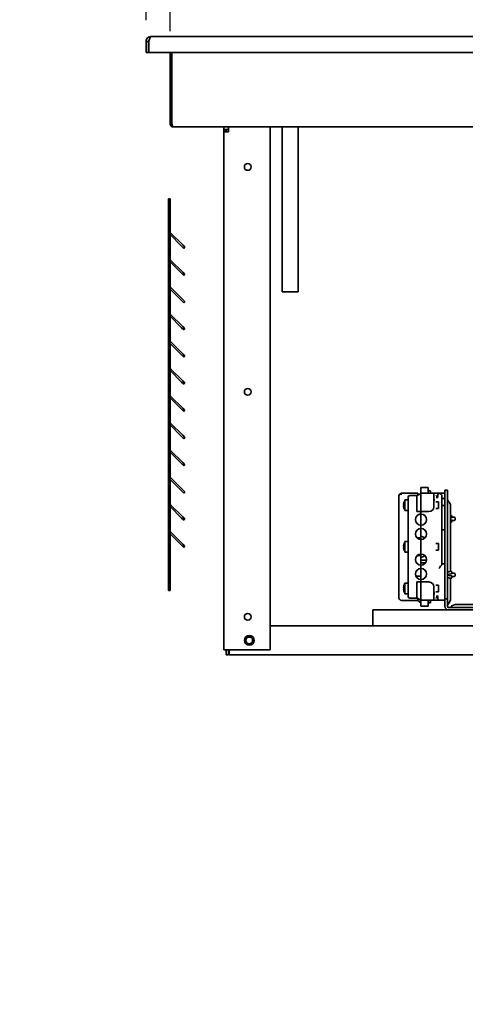
# Model space of a CAD drawing. Units: millimetres. Extents: x 0 to 5600, y 0 to 3960.
# Drawn here: x 3973 to 4252, y 2834 to 3450 of the extents above; entities that cross this region are included whole.
import ezdxf

# ---------------------------------------------------------------- set-up
doc = ezdxf.new("R2010")
doc.units = ezdxf.units.MM
doc.header["$LTSCALE"] = 13.333333
doc.layers.add('Dimensions(ISO)', color=1, linetype='Continuous', lineweight=25, true_color=0xff0000)
doc.layers.add('Symbols(ISO)', color=7, linetype='Continuous', lineweight=18)
doc.layers.add('Visible Edges(ISO)', color=7, linetype='Continuous', lineweight=35)
doc.styles.add('IDT', font='arial.ttf', dxfattribs={"width": 0.85})
doc.styles.add('RB-Text-3_5', font='arial.ttf', dxfattribs={"width": 0.85})
doc.dimstyles.new('IDT$7', dxfattribs={"dimscale": 13.333333, "dimtxt": 3, "dimasz": 2.5, "dimexe": 3.175, "dimexo": 1, "dimgap": 0.762, "dimtad": 1, "dimdec": 1, "dimrnd": 1e-08, "dimtxsty": 'IDT', "dimcen": 0.09, "dimdle": 10, "dimclrd": 256, "dimclre": 1, "dimclrt": 7, "dimadec": 1, "dimazin": 2, "dimtfac": 1.166667, "dimtmove": 0, "dimatfit": 3, "dimfxl": 1, "dimtolj": 1, "dimtzin": 0, "dimlwd": 15, "dimlwe": 15, "dimarcsym": 0})
doc.dimstyles.new('RB-Dimension', dxfattribs={"dimscale": 13.333333, "dimtxt": 3.5, "dimasz": 2.5, "dimexe": 3.175, "dimexo": 1, "dimgap": 0.762, "dimtad": 1, "dimdec": 1, "dimrnd": 1e-08, "dimzin": 12, "dimtxsty": 'RB-Text-3_5', "dimcen": 0.09, "dimdle": 10, "dimclrd": 256, "dimclre": 256, "dimclrt": 7, "dimadec": 1, "dimazin": 3, "dimtfac": 1, "dimtmove": 0, "dimatfit": 3, "dimfxl": 1, "dimtolj": 1, "dimtzin": 0, "dimlwd": 25, "dimlwe": 25, "dimarcsym": 0})

# ---------------------------------------------------------------- blocks, each defined once
blk = doc.blocks.new('*D35')
at = {"layer": 'Defpoints', "color": 0, "linetype": 'Continuous', "transparency": 16777216}
for p in [(4052.32, 3548.13), (4052.32, 3436.21), (4067.32, 3434.71)]:
    blk.add_point(p, dxfattribs=at)
at = {"layer": 'Dimensions(ISO)', "linetype": 'Continuous', "lineweight": 25, "transparency": 16777216}
for p, q in [((4052.32, 3449.55), (4052.32, 3590.47)), ((4067.32, 3448.05), (4067.32, 3590.47)), ((4018.99, 3548.13), (3985.65, 3548.13)), ((4067.32, 3548.13), (4052.32, 3548.13)), ((4100.65, 3548.13), (4133.99, 3548.13))]:
    blk.add_line(p, q, dxfattribs=at)
at = {"layer": 'Dimensions(ISO)', "linetype": 'Continuous', "transparency": 16777216}
for points in [[(4018.99, 3553.69), (4018.99, 3542.58), (4052.32, 3548.13)], [(4100.65, 3553.69), (4100.65, 3542.58), (4067.32, 3548.13)]]:
    blk.add_solid(points, dxfattribs=at)
at = {"layer": 'Dimensions(ISO)', "color": 7, "linetype": 'Continuous', "lineweight": 25, "transparency": 16777216, "insert": (4033.13, 3605.95), "char_height": 46.667, "attachment_point": 1, "style": 'RB-Text-3_5'}
blk.add_mtext('\\A1;15', dxfattribs=at)
blk = doc.blocks.new('*D43')
at = {"layer": 'Defpoints', "color": 0, "linetype": 'Continuous', "transparency": 16777216}
for p in [(4667.32, 3548.13), (4067.32, 3429.21), (4667.32, 3429.21)]:
    blk.add_point(p, dxfattribs=at)
at = {"layer": 'Dimensions(ISO)', "linetype": 'Continuous', "lineweight": 25, "transparency": 16777216}
for p, q in [((4067.32, 3442.55), (4067.32, 3590.47)), ((4667.32, 3442.55), (4667.32, 3590.47)), ((4100.65, 3548.13), (4633.99, 3548.13))]:
    blk.add_line(p, q, dxfattribs=at)
at = {"layer": 'Dimensions(ISO)', "linetype": 'Continuous', "transparency": 16777216}
for points in [[(4100.65, 3553.69), (4100.65, 3542.58), (4067.32, 3548.13)], [(4633.99, 3553.69), (4633.99, 3542.58), (4667.32, 3548.13)]]:
    blk.add_solid(points, dxfattribs=at)
at = {"layer": 'Dimensions(ISO)', "color": 7, "linetype": 'Continuous', "lineweight": 25, "transparency": 16777216, "insert": (4323.46, 3605.95), "char_height": 46.667, "attachment_point": 1, "style": 'RB-Text-3_5'}
blk.add_mtext('\\A1;600', dxfattribs=at)

msp = doc.modelspace()

# ---------------------------------------------------------------- linework, layer by layer
at = {"layer": 'Visible Edges(ISO)'}
for p, q in [((4053.82, 3436.21), (4052.32, 3436.21)), ((4052.32, 3436.21), (4052.32, 3429.21)), ((4053.82, 3436.21), (4053.82, 3429.21)), ((4053.96, 3429.21), (4053.96, 3436.21)), ((4055.32, 3439.21), (4679.32, 3439.21)), ((4053.82, 3429.21), (4052.32, 3429.21)), ((4680.68, 3429.21), (4053.96, 3429.21)), ((4067.32, 3384.71), (4067.32, 3429.21)), ((4068.32, 3384.71), (4068.32, 3429.21)), ((4068.46, 3384.71), (4068.46, 3429.21)), ((4067.32, 3384.71), (4068.32, 3384.71)), ((4665.32, 3382.71), (4069.32, 3382.71)), ((4100.82, 3381.21), (4100.82, 3382.71)), ((4100.82, 3381.21), (4103.82, 3381.21)), ((4102.32, 3380.96), (4100.82, 3380.96)), ((4100.82, 3379.71), (4100.82, 3380.96)), ((4102.32, 3379.71), (4102.32, 3380.96)), ((4103.82, 3379.71), (4103.82, 3382.71)), ((4129.82, 3379.71), (4129.82, 3382.71)), ((4137.32, 3382.71), (4137.32, 3279.71)), ((4147.32, 3382.71), (4147.32, 3279.71)), ((4100.82, 3055.71), (4100.82, 3379.71)), ((4103.82, 3379.71), (4100.82, 3379.71)), ((4129.82, 3055.71), (4129.82, 3379.71)), ((4066.32, 3327.82), (4066.32, 3337.82)), ((4067.32, 3337.82), (4066.32, 3337.82)), ((4067.32, 3327.82), (4067.32, 3337.82)), ((4066.32, 3327.82), (4066.32, 3102.82)), ((4067.32, 3327.82), (4067.32, 3102.82)), ((4074.49, 3308.21), (4067.32, 3315.38)), ((4067.61, 3316.5), (4075.2, 3308.92)), ((4074.49, 3308.21), (4075.9, 3306.8)), ((4076.61, 3307.5), (4075.2, 3308.92)), ((4076.61, 3307.5), (4075.9, 3306.8)), ((4074.49, 3291.21), (4067.32, 3298.38)), ((4067.61, 3299.5), (4075.2, 3291.92)), ((4074.49, 3291.21), (4075.9, 3289.8)), ((4076.61, 3290.5), (4075.2, 3291.92)), ((4076.61, 3290.5), (4075.9, 3289.8)), ((4067.61, 3282.5), (4075.2, 3274.92)), ((4074.49, 3274.21), (4067.32, 3281.38)), ((4137.32, 3279.71), (4147.32, 3279.71)), ((4074.49, 3274.21), (4075.9, 3272.8)), ((4076.61, 3273.5), (4075.2, 3274.92)), ((4076.61, 3273.5), (4075.9, 3272.8)), ((4074.49, 3257.21), (4067.32, 3264.38)), ((4067.61, 3265.5), (4075.2, 3257.92)), ((4074.49, 3257.21), (4075.9, 3255.8)), ((4076.61, 3256.5), (4075.2, 3257.92)), ((4076.61, 3256.5), (4075.9, 3255.8)), ((4074.49, 3240.21), (4067.32, 3247.38)), ((4067.61, 3248.5), (4075.2, 3240.92)), ((4074.49, 3240.21), (4075.9, 3238.8)), ((4076.61, 3239.5), (4075.2, 3240.92)), ((4076.61, 3239.5), (4075.9, 3238.8)), ((4074.49, 3223.21), (4067.32, 3230.38)), ((4067.61, 3231.5), (4075.2, 3223.92)), ((4074.49, 3223.21), (4075.9, 3221.8)), ((4076.61, 3222.5), (4075.2, 3223.92)), ((4076.61, 3222.5), (4075.9, 3221.8)), ((4067.61, 3214.5), (4075.2, 3206.92)), ((4074.49, 3206.21), (4067.32, 3213.38)), ((4074.49, 3206.21), (4075.9, 3204.8)), ((4076.61, 3205.5), (4075.2, 3206.92)), ((4076.61, 3205.5), (4075.9, 3204.8)), ((4074.49, 3189.21), (4067.32, 3196.38)), ((4067.61, 3197.5), (4075.2, 3189.92)), ((4074.49, 3189.21), (4075.9, 3187.8)), ((4076.61, 3188.5), (4075.2, 3189.92)), ((4076.61, 3188.5), (4075.9, 3187.8)), ((4074.49, 3172.21), (4067.32, 3179.38)), ((4067.61, 3180.5), (4075.2, 3172.92)), ((4074.49, 3172.21), (4075.9, 3170.8)), ((4076.61, 3171.5), (4075.2, 3172.92)), ((4076.61, 3171.5), (4075.9, 3170.8)), ((4074.49, 3155.21), (4067.32, 3162.38)), ((4067.61, 3163.5), (4075.2, 3155.92)), ((4074.49, 3155.21), (4075.9, 3153.8)), ((4076.61, 3154.5), (4075.2, 3155.92)), ((4076.61, 3154.5), (4075.9, 3153.8)), ((4217.64, 3153.76), (4212.24, 3153.76)), ((4212.24, 3153.72), (4212.24, 3153.72)), ((4217.14, 3152.25), (4221.8, 3152.25)), ((4222.11, 3153.77), (4217.64, 3153.77)), ((4221.64, 3152.15), (4223.96, 3153.54)), ((4221.64, 3150.04), (4221.64, 3152.15)), ((4222.11, 3153.72), (4222.11, 3153.77)), ((4222.11, 3153.72), (4222.11, 3153.22)), ((4222.11, 3152.43), (4222.11, 3153.22)), ((4224.14, 3157.3), (4224.14, 3156.8)), ((4224.14, 3157.3), (4228.64, 3157.3)), ((4224.14, 3155.12), (4224.14, 3156.8)), ((4224.14, 3155.12), (4224.14, 3153.62)), ((4224.14, 3153.65), (4232.14, 3153.65)), ((4224.14, 3151.44), (4224.14, 3153.62)), ((4228.64, 3157.3), (4228.64, 3156.8)), ((4228.64, 3153.65), (4228.64, 3156.8)), ((4230.14, 3155.22), (4228.64, 3155.22)), ((4230.14, 3155.17), (4228.64, 3155.17)), ((4230.14, 3153.72), (4228.64, 3153.72)), ((4234.49, 3153.65), (4228.64, 3153.65)), ((4230.14, 3155.17), (4230.14, 3155.22)), ((4230.14, 3153.72), (4230.14, 3155.17)), ((4230.14, 3153.65), (4230.14, 3153.72)), ((4232.14, 3151.44), (4232.14, 3153.65)), ((4235.24, 3153.65), (4235.07, 3153.65)), ((4235.24, 3153.65), (4238.64, 3153.65)), ((4239.14, 3155.71), (4239.14, 3152.71)), ((4239.14, 3155.71), (4240.64, 3155.71)), ((4239.14, 3087.71), (4239.14, 3152.71)), ((4240.64, 3155.71), (4240.64, 3152.71)), ((4240.64, 3087.71), (4240.64, 3152.71)), ((4067.61, 3146.5), (4075.2, 3138.92)), ((4210.24, 3151.74), (4210.24, 3151.76)), ((4210.24, 3088.62), (4210.24, 3151.72)), ((4213.48, 3146.61), (4213.2, 3146.61)), ((4213.48, 3147.96), (4213.47, 3147.96)), ((4214.14, 3149.56), (4214.14, 3142.86)), ((4216.14, 3149.56), (4214.14, 3149.56)), ((4216.14, 3149.08), (4216.14, 3151.25)), ((4216.14, 3091.35), (4216.14, 3149.08)), ((4221.64, 3150.02), (4221.64, 3149.02)), ((4221.64, 3142.21), (4221.64, 3149.02)), ((4224.14, 3151.44), (4224.14, 3149.02)), ((4224.14, 3142.21), (4224.14, 3149.02)), ((4232.14, 3151.44), (4232.14, 3149.02)), ((4232.14, 3145.21), (4232.14, 3149.02)), ((4235.14, 3148.31), (4233.42, 3148.31)), ((4235.14, 3148.31), (4235.14, 3144.11)), ((4235.16, 3146.21), (4235.14, 3148.31)), ((4235.16, 3146.21), (4235.14, 3144.11)), ((4237.24, 3151.65), (4237.24, 3150.65)), ((4237.24, 3109.41), (4237.24, 3150.65)), ((4238.64, 3150.46), (4237.24, 3150.46)), ((4074.49, 3138.21), (4067.32, 3145.38)), ((4213.2, 3145.81), (4213.48, 3145.81)), ((4213.47, 3144.46), (4213.48, 3144.46)), ((4216.14, 3142.86), (4214.14, 3142.86)), ((4224.14, 3142.21), (4221.64, 3142.21)), ((4224.14, 3140.71), (4224.14, 3142.21)), ((4224.14, 3142.21), (4229.14, 3142.21)), ((4224.14, 3140.67), (4224.14, 3140.71)), ((4224.14, 3140.67), (4224.14, 3133.71)), ((4235.14, 3144.11), (4233.42, 3144.11)), ((4238.64, 3145.96), (4237.24, 3145.96)), ((4242.64, 3145.27), (4242.64, 3104.84)), ((4074.49, 3138.21), (4075.9, 3136.8)), ((4076.61, 3137.5), (4075.2, 3138.92)), ((4076.61, 3137.5), (4075.9, 3136.8)), ((4224.14, 3131.71), (4224.14, 3133.71)), ((4242.78, 3138.33), (4242.64, 3138.31)), ((4242.64, 3137.12), (4242.78, 3137.09)), ((4242.78, 3138.33), (4243.44, 3138.46)), ((4243.44, 3136.96), (4242.78, 3137.09)), ((4243.44, 3139.33), (4243.44, 3138.46)), ((4243.44, 3138.71), (4244.94, 3138.71)), ((4243.44, 3136.96), (4243.44, 3136.1)), ((4243.44, 3136.71), (4244.94, 3136.71)), ((4245.44, 3138.21), (4245.44, 3137.21)), ((4074.49, 3121.21), (4067.32, 3128.38)), ((4067.61, 3129.5), (4075.2, 3121.92)), ((4224.14, 3131.71), (4224.14, 3125.72)), ((4238.64, 3130.84), (4237.24, 3130.84)), ((4076.61, 3120.5), (4075.2, 3121.92)), ((4213.48, 3121.96), (4213.47, 3121.96)), ((4214.14, 3123.56), (4214.14, 3116.86)), ((4216.14, 3123.56), (4214.14, 3123.56)), ((4222.14, 3125.72), (4224.14, 3125.72)), ((4224.14, 3124.71), (4224.14, 3125.72)), ((4224.14, 3115.71), (4224.14, 3124.71)), ((4235.14, 3122.31), (4233.42, 3122.31)), ((4235.14, 3122.31), (4235.14, 3118.11)), ((4235.16, 3120.21), (4235.14, 3122.31)), ((4074.49, 3121.21), (4075.9, 3119.8)), ((4076.61, 3120.5), (4075.9, 3119.8)), ((4213.48, 3120.61), (4213.2, 3120.61)), ((4213.2, 3119.81), (4213.48, 3119.81)), ((4213.47, 3118.46), (4213.48, 3118.46)), ((4216.14, 3116.86), (4214.14, 3116.86)), ((4224.14, 3114.72), (4224.14, 3115.71)), ((4235.14, 3118.11), (4233.42, 3118.11)), ((4235.16, 3120.21), (4235.14, 3118.11)), ((4224.14, 3114.72), (4222.14, 3114.72)), ((4224.14, 3114.72), (4222.14, 3114.72)), ((4224.14, 3114.72), (4224.14, 3114.72)), ((4224.14, 3108.71), (4224.14, 3114.72)), ((4224.14, 3111.81), (4227.61, 3111.81)), ((4224.14, 3110.21), (4227.01, 3110.21)), ((4238.64, 3109.58), (4237.24, 3109.58)), ((4224.14, 3106.71), (4224.14, 3108.71)), ((4224.14, 3101.84), (4224.14, 3106.71)), ((4242.78, 3103.33), (4240.64, 3102.91)), ((4242.78, 3103.33), (4243.44, 3103.46)), ((4243.44, 3104.33), (4243.44, 3103.46)), ((4243.44, 3103.71), (4244.94, 3103.71)), ((4245.44, 3103.21), (4245.44, 3102.21)), ((4066.32, 3092.82), (4066.32, 3102.82)), ((4067.32, 3092.82), (4067.32, 3102.82)), ((4214.14, 3097.56), (4214.14, 3090.86)), ((4216.14, 3097.56), (4214.14, 3097.56)), ((4220.93, 3101.8), (4224.14, 3101.8)), ((4221.64, 3091.4), (4221.64, 3098.21)), ((4221.64, 3098.21), (4224.14, 3098.21)), ((4224.14, 3101.8), (4224.14, 3101.84)), ((4224.14, 3101.8), (4224.14, 3099.71)), ((4224.14, 3098.21), (4224.14, 3099.71)), ((4224.14, 3098.21), (4229.14, 3098.21)), ((4224.14, 3091.4), (4224.14, 3098.21)), ((4240.64, 3102.52), (4242.78, 3102.09)), ((4242.64, 3100.58), (4242.64, 3088.16)), ((4243.44, 3101.96), (4242.78, 3102.09)), ((4243.44, 3101.96), (4243.44, 3101.1)), ((4243.44, 3101.71), (4244.94, 3101.71)), ((4067.32, 3092.82), (4066.32, 3092.82)), ((4213.48, 3094.61), (4213.2, 3094.61)), ((4213.2, 3093.81), (4213.48, 3093.81)), ((4213.48, 3095.96), (4213.47, 3095.96)), ((4213.47, 3092.46), (4213.48, 3092.46)), ((4216.14, 3090.86), (4214.14, 3090.86)), ((4216.14, 3089.18), (4216.14, 3091.35)), ((4221.64, 3091.4), (4221.64, 3090.41)), ((4224.14, 3091.4), (4224.14, 3088.99)), ((4232.14, 3091.4), (4232.14, 3095.21)), ((4232.14, 3091.4), (4232.14, 3088.99)), ((4235.14, 3096.31), (4233.42, 3096.31)), ((4235.14, 3092.11), (4233.42, 3092.11)), ((4235.14, 3096.31), (4235.14, 3092.11)), ((4235.16, 3094.21), (4235.14, 3096.31)), ((4235.16, 3094.21), (4235.14, 3092.11)), ((4212.24, 3086.62), (4212.24, 3086.62)), ((4222.11, 3086.62), (4212.24, 3086.62)), ((4217.14, 3088.18), (4221.8, 3088.18)), ((4221.64, 3088.28), (4221.64, 3090.38)), ((4224, 3086.86), (4221.64, 3088.28)), ((4222.11, 3087.12), (4222.11, 3088)), ((4222.11, 3087.12), (4222.11, 3086.62)), ((4222.11, 3086.62), (4224.14, 3085.2)), ((4224.14, 3086.8), (4224.14, 3088.99)), ((4224.14, 3086.8), (4224.14, 3085.22)), ((4224.14, 3086.78), (4232.14, 3086.78)), ((4224.14, 3083.62), (4224.14, 3085.22)), ((4228.64, 3083.62), (4228.64, 3086.78)), ((4234.56, 3086.77), (4228.64, 3086.77)), ((4230.14, 3086.62), (4228.64, 3086.62)), ((4230.14, 3085.17), (4228.64, 3085.17)), ((4230.14, 3086.67), (4230.14, 3086.77)), ((4230.14, 3086.62), (4230.14, 3086.67)), ((4230.14, 3085.17), (4230.14, 3086.62)), ((4232.14, 3086.78), (4232.14, 3088.99)), ((4234.56, 3086.77), (4235.07, 3086.77)), ((4238.64, 3086.77), (4235.07, 3086.77)), ((4239.14, 3087.71), (4239.14, 3084.71)), ((4239.14, 3087.71), (4240.64, 3087.71)), ((4239.14, 3084.71), (4239.14, 3083.01)), ((4240.64, 3087.71), (4240.64, 3084.71)), ((4240.64, 3084.71), (4240.64, 3083.01)), ((4194.14, 3080.71), (4485.71, 3080.71)), ((4194.14, 3080.71), (4194.14, 3077.41)), ((4224.14, 3083.62), (4224.14, 3083.12)), ((4224.14, 3083.12), (4228.64, 3083.12)), ((4228.64, 3083.62), (4228.64, 3083.12)), ((4241.44, 3082.21), (4405.84, 3082.21)), ((4246.58, 3084.21), (4275.14, 3084.21)), ((4194.14, 3077.41), (4194.14, 3070.71)), ((4481.62, 3070.71), (4129.82, 3070.71)), ((4100.82, 3055.71), (4103.82, 3055.71)), ((4102.32, 3055.71), (4102.32, 3054.71)), ((4102.32, 3052.71), (4102.32, 3054.71)), ((4103.82, 3054.71), (4103.82, 3055.71)), ((4129.82, 3055.71), (4103.82, 3055.71)), ((4103.82, 3054.71), (4103.82, 3052.71)), ((4104.17, 3052.71), (4104.17, 3055.71)), ((4102.32, 3052.71), (4103.82, 3052.71)), ((4104.17, 3052.71), (4477.52, 3052.71))]:
    msp.add_line(p, q, dxfattribs=at)
for centre, radius in [((4115.82, 3357.71), 2.1), ((4115.82, 3217.09), 2.1), ((4115.82, 3076.46), 2.1), ((4116.82, 3061.71), 3), ((4116.82, 3061.71), 2.1)]:
    msp.add_circle(centre, radius, dxfattribs=at)
for centre, radius, start, end in [((4103.82, 3379.71), 3, 150, 155.37568), ((4103.82, 3379.71), 1.5, 90, 180), ((4068.32, 3317.21), 1, 180, 225), ((4068.32, 3300.21), 1, 180, 225), ((4068.32, 3283.21), 1, 180, 225), ((4068.32, 3266.21), 1, 180, 225), ((4068.32, 3249.21), 1, 180, 225), ((4068.32, 3232.21), 1, 180, 225), ((4068.32, 3215.21), 1, 180, 225), ((4068.32, 3198.21), 1, 180, 225), ((4068.32, 3181.21), 1, 180, 225), ((4068.32, 3164.21), 1, 180, 225), ((4217.14, 3151.25), 1, 90, 180), ((4217.64, 3151.77), 2, 90, 94.36838), ((4235.24, 3151.65), 2, 360, 90), ((4238.64, 3153.15), 0.5, 359.99973, 90), ((4068.32, 3147.21), 1, 180, 225), ((4221.61, 3145.51), 8.5, 151.51162, 163.21715), ((4238.64, 3149.96), 0.5, 359.99955, 90), ((4238.64, 3146.46), 0.5, 270, 0.00045), ((4241.54, 3149.91), 0.9, 180, 226.56746), ((4237.14, 3145.27), 5.5, 0, 46.56746), ((4221.61, 3146.92), 8.5, 196.78285, 208.48838), ((4224.14, 3137.21), 3.5, 90, 270), ((4224.14, 3136.17), 4.5, 90, 104.7911), ((4224.14, 3137.21), 3.5, 270, 90), ((4229.14, 3145.21), 3, 270, 0), ((4244.94, 3138.21), 0.5, 0, 90), ((4244.94, 3137.21), 0.5, 270, 0), ((4068.32, 3130.21), 1, 180, 225), ((4224.14, 3128.21), 3.5, 90, 270), ((4224.14, 3128.21), 3.5, 270, 90), ((4238.64, 3131.34), 0.5, 270, 0.00027), ((4221.61, 3119.51), 8.5, 151.51162, 163.21715), ((4222.14, 3120.22), 5.5, 90, 94.53417), ((4222.14, 3120.21), 7, 51.10449, 73.39845), ((4221.61, 3120.92), 8.5, 196.78285, 208.48838), ((4224.14, 3112.21), 3.5, 90, 270), ((4224.14, 3112.21), 3.5, 270, 90), ((4222.14, 3120.22), 5.5, 265.52383, 270), ((4222.14, 3120.22), 5.5, 265.53548, 270), ((4222.14, 3120.21), 7, 286.60155, 308.89551), ((4238.64, 3109.08), 0.5, 359.99973, 90), ((4224.14, 3103.21), 3.5, 90, 270), ((4224.14, 3103.21), 3.5, 270, 90), ((4244.94, 3103.21), 0.5, 0, 90), ((4221.61, 3093.51), 8.5, 151.51162, 163.21715), ((4229.14, 3095.21), 3, 0, 90), ((4244.94, 3102.21), 0.5, 270, 0), ((4221.61, 3094.92), 8.5, 196.78285, 208.48838), ((4217.14, 3089.18), 1, 180, 270), ((4238.64, 3087.27), 0.5, 270, 0.00027), ((4237.14, 3088.16), 5.5, 313.43254, 0), ((4241.44, 3083.01), 2.3, 180, 270), ((4241.54, 3083.51), 0.9, 133.43254, 180), ((4241.44, 3083.01), 0.8, 180, 270), ((4241.94, 3083.11), 0.9, 270, 316.56746), ((4246.58, 3078.71), 5.5, 90, 136.56746), ((4105.32, 3055.71), 1.5, 180, 220.15544), ((4105.32, 3055.71), 3, 240, 247.53315)]:
    msp.add_arc(centre, radius, start, end, dxfattribs=at)
for centre, major_axis, ratio, start_param, end_param in [((4233.58, 3152.54), (0.026, 0.281), 0.348729, 3.516735, 3.635998), ((4235.07, 3150.65), (0, -3), 0.166042, 3.141587, 4.712422), ((4221.2, 3149.8), (0.43, 0.258), 0.223887, 6.122122, 6.149549), ((4234.56, 3150.65), (0, 3.47), 0.140902, 1.227309, 1.570724), ((4234.05, 3152.78), (0, -1.02), 0.140902, 0.258668, 0.345583), ((4221.2, 3090.63), (0.43, -0.258), 0.223887, 0.133636, 0.161119), ((4234.56, 3089.77), (0, 3.47), 0.140902, 1.570847, 1.876144), ((4235.07, 3089.77), (0, -3), 0.166042, 4.712356, 6.28319)]:
    msp.add_ellipse(centre, major_axis=major_axis, ratio=ratio, start_param=start_param, end_param=end_param, dxfattribs=at)
for points, knots in [([(4055.32, 3439.21), (4054.29, 3439.21), (4053.29, 3438.65), (4052.75, 3437.77), (4052.47, 3437.3), (4052.32, 3436.76), (4052.32, 3436.21)], [0, 0, 0, 0, 1.026322, 1.026322, 1.026322, 1.570796, 1.570796, 1.570796, 1.570796]), ([(4054.28, 3437.29), (4054.12, 3437.13), (4053.99, 3436.94), (4053.91, 3436.73), (4053.85, 3436.56), (4053.82, 3436.39), (4053.82, 3436.21)], [0.7658129, 0.7658129, 0.7658129, 0.7658129, 1.2205093, 1.2205093, 1.2205093, 1.5707963, 1.5707963, 1.5707963, 1.5707963]), ([(4053.96, 3436.21), (4054.26, 3437.24), (4054.55, 3438.25), (4054.85, 3438.78), (4055.01, 3439.06), (4055.16, 3439.21), (4055.32, 3439.21)], [0, 0, 0, 0, 1.026322, 1.026322, 1.026322, 1.570796, 1.570796, 1.570796, 1.570796]), ([(4069.32, 3382.71), (4068.56, 3382.71), (4067.82, 3383.18), (4067.51, 3383.87), (4067.38, 3384.13), (4067.32, 3384.42), (4067.32, 3384.71)], [0, 0, 0, 0, 1.135812, 1.135812, 1.135812, 1.570796, 1.570796, 1.570796, 1.570796]), ([(4068.68, 3383.96), (4068.51, 3384.09), (4068.39, 3384.28), (4068.34, 3384.5), (4068.33, 3384.57), (4068.32, 3384.64), (4068.32, 3384.71)], [0.6997763, 0.6997763, 0.6997763, 0.6997763, 1.3507155, 1.3507155, 1.3507155, 1.5707963, 1.5707963, 1.5707963, 1.5707963]), ([(4069.32, 3382.71), (4069.11, 3382.71), (4068.91, 3383.18), (4068.7, 3383.87), (4068.62, 3384.13), (4068.54, 3384.42), (4068.46, 3384.71)], [0, 0, 0, 0, 1.135812, 1.135812, 1.135812, 1.570796, 1.570796, 1.570796, 1.570796]), ([(4210.24, 3151.88), (4210.25, 3152.13), (4210.32, 3152.37), (4210.52, 3152.81), (4210.66, 3153.01), (4210.99, 3153.34), (4211.19, 3153.48), (4211.44, 3153.59), (4211.48, 3153.61), (4211.51, 3153.63)], [0, 0, 0, 0, 0.0815361, 0.0815361, 0.159512, 0.159512, 0.2313683, 0.2313683, 0.2438164, 0.2438164, 0.2438164, 0.2438164]), ([(4212.24, 3153.22), (4211.94, 3153.22), (4211.63, 3153.16), (4211.39, 3153.08), (4211.34, 3153.06), (4211.3, 3153.05), (4211.25, 3153.03), (4211.19, 3153), (4211.12, 3152.97), (4211.05, 3152.93), (4210.94, 3152.87), (4210.83, 3152.79), (4210.75, 3152.72), (4210.74, 3152.72), (4210.74, 3152.71), (4210.74, 3152.71), (4210.66, 3152.64), (4210.59, 3152.58), (4210.53, 3152.51), (4210.5, 3152.47), (4210.47, 3152.43), (4210.44, 3152.38), (4210.41, 3152.34), (4210.38, 3152.28), (4210.36, 3152.24), (4210.34, 3152.21), (4210.33, 3152.18), (4210.32, 3152.15), (4210.31, 3152.11), (4210.29, 3152.07), (4210.28, 3152.03), (4210.25, 3151.94), (4210.24, 3151.84), (4210.24, 3151.72)], [0, 0, 0, 0, 0.25, 0.25, 0.25, 0.299063, 0.299063, 0.299063, 0.375, 0.375, 0.375, 0.5, 0.5, 0.5, 0.5047057, 0.5047057, 0.5047057, 0.625, 0.625, 0.625, 0.6875, 0.6875, 0.6875, 0.75, 0.75, 0.75, 0.8125, 0.8125, 0.8125, 0.875, 0.875, 0.875, 1, 1, 1, 1]), ([(4210.55, 3152.8), (4210.61, 3152.89), (4210.67, 3152.97), (4210.75, 3153.05), (4210.81, 3153.12), (4210.88, 3153.19), (4210.96, 3153.26)], [0.3881706, 0.3881706, 0.3881706, 0.3881706, 0.5, 0.5, 0.5, 0.5899933, 0.5899933, 0.5899933, 0.5899933]), ([(4211.62, 3153.62), (4211.71, 3153.65), (4211.81, 3153.68), (4212.02, 3153.71), (4212.13, 3153.72), (4212.24, 3153.72)], [0, 0, 0, 0, 0.03106967, 0.03106967, 0.06341359, 0.06341359, 0.06341359, 0.06341359]), ([(4233.72, 3152.46), (4233.71, 3152.44), (4233.7, 3152.42), (4233.69, 3152.4), (4233.68, 3152.38), (4233.67, 3152.37), (4233.66, 3152.35), (4233.65, 3152.34), (4233.64, 3152.33), (4233.63, 3152.32), (4233.62, 3152.31), (4233.61, 3152.3), (4233.61, 3152.29)], [0, 0, 0, 0, 0.25, 0.25, 0.25, 0.5, 0.5, 0.5, 0.75, 0.75, 0.75, 1, 1, 1, 1]), ([(4235.07, 3153.65), (4235.01, 3153.65), (4234.88, 3153.65), (4234.75, 3153.65), (4234.63, 3153.65), (4234.56, 3153.65), (4234.5, 3153.65)], [0.0000004, 0.0000004, 0.0000004, 0.0000004, 0.3333333, 0.6666667, 0.6666667, 0.990857, 0.990857, 0.990857, 0.990857]), ([(4213.2, 3146.61), (4213.22, 3146.74), (4213.23, 3146.87), (4213.3, 3147.27), (4213.36, 3147.54), (4213.45, 3147.86), (4213.47, 3147.91), (4213.48, 3147.96)], [-2.342927, -2.342927, -2.342927, -2.342927, -2.3055491, -2.3055491, -2.2286922, -2.2286922, -2.2136183, -2.2136183, -2.2136183, -2.2136183]), ([(4213.48, 3145.81), (4213.47, 3145.95), (4213.47, 3146.08), (4213.47, 3146.34), (4213.47, 3146.48), (4213.48, 3146.61)], [-2.3538087, -2.3538087, -2.3538087, -2.3538087, -2.3148593, -2.3148593, -2.2759099, -2.2759099, -2.2759099, -2.2759099]), ([(4213.48, 3144.46), (4213.47, 3144.52), (4213.45, 3144.57), (4213.36, 3144.89), (4213.3, 3145.16), (4213.23, 3145.56), (4213.22, 3145.69), (4213.2, 3145.81)], [-2.5511938, -2.5511938, -2.5511938, -2.5511938, -2.5361199, -2.5361199, -2.459263, -2.459263, -2.4218851, -2.4218851, -2.4218851, -2.4218851]), ([(4243.44, 3139.33), (4243.44, 3139.4), (4243.42, 3139.48), (4243.37, 3139.61), (4243.33, 3139.68), (4243.24, 3139.78), (4243.18, 3139.82), (4243.07, 3139.88), (4243, 3139.9), (4242.94, 3139.9), (4242.89, 3139.9), (4242.83, 3139.9), (4242.78, 3139.88)], [0.23219462, 0.23219462, 0.23219462, 0.23219462, 0.25300106, 0.25300106, 0.27334125, 0.27334125, 0.29291544, 0.29291544, 0.31158018, 0.31158018, 0.31158018, 0.32674227, 0.32674227, 0.32674227, 0.32674227]), ([(4242.78, 3135.54), (4242.83, 3135.53), (4242.89, 3135.52), (4242.94, 3135.53), (4243, 3135.53), (4243.07, 3135.55), (4243.18, 3135.6), (4243.24, 3135.65), (4243.33, 3135.75), (4243.37, 3135.82), (4243.42, 3135.95), (4243.44, 3136.03), (4243.44, 3136.1)], [0.29641809, 0.29641809, 0.29641809, 0.29641809, 0.31158018, 0.31158018, 0.31158018, 0.33024492, 0.33024492, 0.34981911, 0.34981911, 0.3701593, 0.3701593, 0.39096574, 0.39096574, 0.39096574, 0.39096574]), ([(4213.2, 3120.61), (4213.22, 3120.74), (4213.23, 3120.87), (4213.3, 3121.27), (4213.36, 3121.54), (4213.45, 3121.86), (4213.47, 3121.91), (4213.48, 3121.96)], [-2.342927, -2.342927, -2.342927, -2.342927, -2.3055491, -2.3055491, -2.2286922, -2.2286922, -2.2136183, -2.2136183, -2.2136183, -2.2136183]), ([(4213.48, 3118.46), (4213.47, 3118.52), (4213.45, 3118.57), (4213.36, 3118.89), (4213.3, 3119.16), (4213.23, 3119.56), (4213.22, 3119.69), (4213.2, 3119.81)], [-2.5511938, -2.5511938, -2.5511938, -2.5511938, -2.5361199, -2.5361199, -2.459263, -2.459263, -2.4218851, -2.4218851, -2.4218851, -2.4218851]), ([(4213.48, 3119.81), (4213.47, 3119.95), (4213.47, 3120.08), (4213.47, 3120.34), (4213.47, 3120.48), (4213.48, 3120.61)], [-2.3538087, -2.3538087, -2.3538087, -2.3538087, -2.3148593, -2.3148593, -2.2759099, -2.2759099, -2.2759099, -2.2759099]), ([(4237.24, 3109.41), (4237.24, 3109.32), (4237.18, 3109.19), (4237, 3108.86), (4236.87, 3108.67), (4236.54, 3108.22), (4236.3, 3107.9), (4235.77, 3107.24), (4235.49, 3106.9), (4235.24, 3106.58)], [-0.4078103, -0.4078103, -0.4078103, -0.4078103, -0.3254751, -0.3254751, -0.2431399, -0.2431399, -0.1215699, -0.1215699, 0, 0, 0, 0]), ([(4240.64, 3104.5), (4240.97, 3104.53), (4241.31, 3104.57), (4242.04, 3104.69), (4242.41, 3104.78), (4242.78, 3104.88)], [3.0988201, 3.0988201, 3.0988201, 3.0988201, 3.1951029, 3.1951029, 3.3038502, 3.3038502, 3.3038502, 3.3038502]), ([(4243.44, 3104.33), (4243.44, 3104.4), (4243.42, 3104.48), (4243.37, 3104.61), (4243.33, 3104.68), (4243.24, 3104.78), (4243.18, 3104.82), (4243.07, 3104.88), (4243, 3104.9), (4242.94, 3104.9), (4242.89, 3104.9), (4242.83, 3104.9), (4242.78, 3104.88)], [0.23219462, 0.23219462, 0.23219462, 0.23219462, 0.25300106, 0.25300106, 0.27334125, 0.27334125, 0.29291544, 0.29291544, 0.31158018, 0.31158018, 0.31158018, 0.32674227, 0.32674227, 0.32674227, 0.32674227]), ([(4242.78, 3100.54), (4242.41, 3100.65), (4242.04, 3100.73), (4241.31, 3100.86), (4240.97, 3100.9), (4240.64, 3100.92)], [2.6975076, 2.6975076, 2.6975076, 2.6975076, 2.8062549, 2.8062549, 2.9025377, 2.9025377, 2.9025377, 2.9025377]), ([(4242.78, 3100.54), (4242.83, 3100.53), (4242.89, 3100.52), (4242.94, 3100.53), (4243, 3100.53), (4243.07, 3100.55), (4243.18, 3100.6), (4243.24, 3100.65), (4243.33, 3100.75), (4243.37, 3100.82), (4243.42, 3100.95), (4243.44, 3101.03), (4243.44, 3101.1)], [0.29641809, 0.29641809, 0.29641809, 0.29641809, 0.31158018, 0.31158018, 0.31158018, 0.33024492, 0.33024492, 0.34981911, 0.34981911, 0.3701593, 0.3701593, 0.39096574, 0.39096574, 0.39096574, 0.39096574]), ([(4213.2, 3094.61), (4213.22, 3094.74), (4213.23, 3094.87), (4213.3, 3095.27), (4213.36, 3095.54), (4213.45, 3095.86), (4213.47, 3095.91), (4213.48, 3095.96)], [-2.342927, -2.342927, -2.342927, -2.342927, -2.3055491, -2.3055491, -2.2286922, -2.2286922, -2.2136183, -2.2136183, -2.2136183, -2.2136183]), ([(4213.48, 3092.46), (4213.47, 3092.52), (4213.45, 3092.57), (4213.36, 3092.89), (4213.3, 3093.16), (4213.23, 3093.56), (4213.22, 3093.69), (4213.2, 3093.81)], [-2.5511938, -2.5511938, -2.5511938, -2.5511938, -2.5361199, -2.5361199, -2.459263, -2.459263, -2.4218851, -2.4218851, -2.4218851, -2.4218851]), ([(4213.48, 3093.81), (4213.47, 3093.95), (4213.47, 3094.08), (4213.47, 3094.34), (4213.47, 3094.48), (4213.48, 3094.61)], [-2.3538087, -2.3538087, -2.3538087, -2.3538087, -2.3148593, -2.3148593, -2.2759099, -2.2759099, -2.2759099, -2.2759099]), ([(4232.35, 3090.59), (4232.34, 3090.65), (4232.32, 3090.81), (4232.32, 3090.99), (4232.31, 3091.17), (4232.3, 3091.37), (4232.3, 3091.55)], [0, 0, 0, 0, 0.5, 0.5, 0.5, 1, 1, 1, 1]), ([(4210.24, 3088.62), (4210.24, 3088.5), (4210.25, 3088.4), (4210.28, 3088.31), (4210.29, 3088.27), (4210.31, 3088.23), (4210.32, 3088.19)], [0, 0, 0, 0, 0.125, 0.125, 0.125, 0.1875, 0.1875, 0.1875, 0.1875]), ([(4212.24, 3086.62), (4212.08, 3086.62), (4211.91, 3086.64), (4211.6, 3086.72), (4211.45, 3086.77), (4211.15, 3086.93), (4211, 3087.04), (4210.73, 3087.29), (4210.61, 3087.43), (4210.41, 3087.78), (4210.33, 3087.99), (4210.25, 3088.33), (4210.24, 3088.46), (4210.24, 3088.6)], [0, 0, 0, 0, 0.0481016, 0.0481016, 0.0981567, 0.0981567, 0.1561275, 0.1561275, 0.2207533, 0.2207533, 0.3004716, 0.3004716, 0.3507432, 0.3507432, 0.3507432, 0.3507432]), ([(4233.6, 3088.25), (4233.61, 3088.25), (4233.61, 3088.24), (4233.62, 3088.24), (4233.62, 3088.23), (4233.63, 3088.22), (4233.64, 3088.22), (4233.65, 3088.21), (4233.66, 3088.2), (4233.66, 3088.19), (4233.67, 3088.18), (4233.67, 3088.18), (4233.67, 3088.18), (4233.68, 3088.17), (4233.69, 3088.16), (4233.69, 3088.15), (4233.7, 3088.14), (4233.71, 3088.13), (4233.72, 3088.11), (4233.73, 3088.1), (4233.73, 3088.08), (4233.74, 3088.06)], [0, 0, 0, 0, 0.166667, 0.166667, 0.166667, 0.333333, 0.333333, 0.333333, 0.5, 0.5, 0.5, 0.566378, 0.566378, 0.566378, 0.666667, 0.666667, 0.666667, 0.833333, 0.833333, 0.833333, 1, 1, 1, 1])]:
    msp.add_open_spline(points, degree=3, knots=knots, dxfattribs=at)
for points in [[(4210.24, 3151.86), (4210.25, 3152.04), (4210.29, 3152.22), (4210.36, 3152.4)], [(4210.55, 3152.8), (4210.66, 3152.97), (4210.8, 3153.12), (4210.96, 3153.26)], [(4211.94, 3153.74), (4212.04, 3153.75), (4212.14, 3153.76), (4212.24, 3153.76)], [(4223.96, 3153.54), (4224.02, 3153.57), (4224.08, 3153.59), (4224.14, 3153.62)], [(4235.07, 3153.65), (4235.07, 3153.65), (4235.06, 3153.65), (4235.06, 3153.65)], [(4235.06, 3153.65), (4235.06, 3153.65), (4235.06, 3153.65), (4235.06, 3153.65)], [(4210.24, 3151.88), (4210.24, 3151.84), (4210.24, 3151.8), (4210.24, 3151.76)], [(4210.24, 3151.72), (4210.24, 3151.77), (4210.24, 3151.82), (4210.24, 3151.86)], [(4221.64, 3150.02), (4221.64, 3150.03), (4221.64, 3150.03), (4221.64, 3150.04)], [(4232.3, 3148.98), (4232.3, 3149.17), (4232.31, 3149.58), (4232.34, 3149.88), (4232.35, 3149.95)], [(4242.64, 3139.84), (4242.68, 3139.86), (4242.73, 3139.87), (4242.78, 3139.88)], [(4210.24, 3139.73), (4210.24, 3139.74), (4210.24, 3139.75), (4210.24, 3139.76)], [(4242.78, 3135.54), (4242.73, 3135.56), (4242.68, 3135.57), (4242.64, 3135.58)], [(4210.24, 3088.5), (4210.24, 3088.5), (4210.24, 3088.49), (4210.24, 3088.49)], [(4221.64, 3090.39), (4221.64, 3090.39), (4221.64, 3090.4), (4221.64, 3090.41)], [(4224.14, 3086.8), (4224.09, 3086.82), (4224.04, 3086.84), (4224, 3086.86)], [(4233.6, 3088.26), (4233.85, 3088.27), (4234.08, 3088.5), (4234.09, 3088.74)], [(4233.6, 3088.25), (4233.82, 3088.26), (4234.09, 3088.45), (4234.1, 3088.73)], [(4235.06, 3086.77), (4235.06, 3086.77), (4235.07, 3086.77), (4235.07, 3086.77)], [(4235.06, 3086.77), (4235.06, 3086.77), (4235.06, 3086.77), (4235.06, 3086.77)]]:
    msp.add_open_spline(points, degree=3, dxfattribs=at)

# ---------------------------------------------------------------- dimensions: what is measured, and where the dimension line sits
at = {"layer": 'Dimensions(ISO)', "linetype": 'Continuous', "lineweight": 25}
dim = msp.add_linear_dim(base=(4052.32, 3548.13), p1=(4067.32, 3434.71), p2=(4052.32, 3436.21), angle=180, dimstyle='RB-Dimension', override={"dimgap": 0.762, "dimdec": 1, "dimtol": 0, "dimlim": 0, "dimtp": 0, "dimtm": 0, "dimtdec": 2, "dimtofl": 1, "dimatfit": 1}, dxfattribs=at)
dim.commit()
dim.dimension.update_dxf_attribs({"geometry": '*D35', "text_midpoint": (4059.82, 3548.13), "dimtype": 160})
dim = msp.add_linear_dim(base=(4667.32, 3548.13), p1=(4067.32, 3429.21), p2=(4667.32, 3429.21), dimstyle='RB-Dimension', override={"dimgap": 0.762, "dimdec": 1, "dimtol": 0, "dimlim": 0, "dimtp": 0, "dimtm": 0, "dimtdec": 2, "dimtofl": 0, "dimatfit": 1}, dxfattribs=at)
dim.commit()
dim.dimension.update_dxf_attribs({"geometry": '*D43', "text_midpoint": (4367.32, 3548.13), "dimtype": 160})

# ---------------------------------------------------------------- leaders
at = {"layer": 'Symbols(ISO)', "color": 179, "linetype": 'Continuous', "lineweight": 18, "true_color": 0x262659, "annotation_type": 0, "has_hookline": 1, "hookline_direction": 0, "text_width": 763.06}
msp.add_leader([(2680.05, 3124.06), (3300.04, 2488.59), (3333.37, 2488.59)], dimstyle='IDT$7', override={"dimtad": 0}, dxfattribs=at)

doc.saveas('drawing.dxf')
